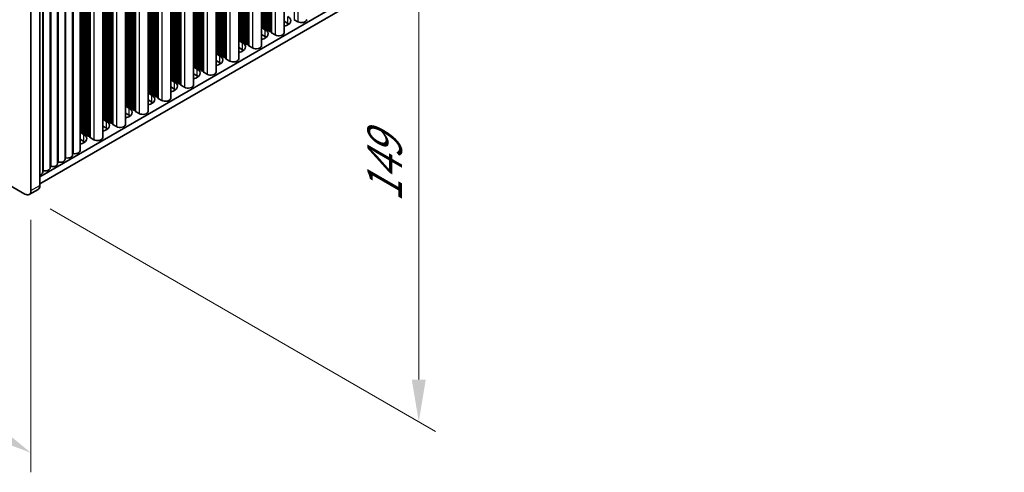
# Model space of a CAD drawing. Units: millimetres. Extents: x 0 to 9424, y 0 to 1686.
# Drawn here: x 370 to 604, y 581 to 688 of the extents above; entities that cross this region are included whole.
import ezdxf

# ---------------------------------------------------------------- set-up
doc = ezdxf.new("R2010")
doc.units = ezdxf.units.MM
doc.header["$LTSCALE"] = 4
doc.layers.get('Defpoints').update_dxf_attribs({"lineweight": 25})
for name, color, linetype, lineweight in [('Dimension (ISO)', 7, 'Continuous', 18), ('Visible (ISO)', 7, 'Continuous', 35), ('Visible Narrow (ISO)', 7, 'Continuous', 25)]:
    doc.layers.add(name, color=color, linetype=linetype, lineweight=lineweight)
doc.styles.add('Note Text (TK)', font='MS PGothic.ttf')
doc.dimstyles.new('Default - Method 1b (TK)', dxfattribs={"dimscale": 4, "dimtxt": 2.5, "dimasz": 2.5, "dimexe": 1, "dimexo": 1.5, "dimgap": 1, "dimtad": 1, "dimtoh": 1, "dimrnd": 1e-08, "dimdsep": 46, "dimtxsty": 'Note Text (TK)', "dimcen": 0.09, "dimdle": 5, "dimclrd": 100, "dimclre": 100, "dimclrt": 7, "dimadec": 1, "dimazin": 1, "dimtfac": 1, "dimtmove": 0, "dimatfit": 3, "dimfxl": 1, "dimtolj": 1, "dimlwd": -1, "dimlwe": -1, "dimarcsym": 0})

# ---------------------------------------------------------------- blocks, each defined once
blk = doc.blocks.new('*D4')
at = {"layer": 'Defpoints', "color": 0}
for p in [(139.69, 781.93), (373.03, 647.21), (373.03, 585.15)]:
    blk.add_point(p, dxfattribs=at)
at = {"layer": 'Dimension (ISO)', "color": 100}
for p, q in [((139.69, 775), (139.69, 715.26)), ((148.35, 714.87), (364.37, 590.15)), ((373.03, 640.28), (373.03, 580.53))]:
    blk.add_line(p, q, dxfattribs=at)
for points in [[(149.18, 716.32), (147.51, 713.43), (139.69, 719.87)], [(365.2, 591.6), (363.54, 588.71), (373.03, 585.15)]]:
    blk.add_solid(points, dxfattribs=at)
at = {"layer": 'Dimension (ISO)', "color": 7, "insert": (254.26, 663.06), "char_height": 10, "attachment_point": 4, "rotation": 330, "style": 'Note Text (TK)'}
blk.add_mtext('\\A1;{\\Q-30.000;\\W0.816;\\H0.816x;330}', dxfattribs=at)
blk = doc.blocks.new('*D6')
at = {"layer": 'Defpoints', "color": 0}
for p in [(371.62, 768.05), (464.96, 714.16), (371.62, 646.39)]:
    blk.add_point(p, dxfattribs=at)
at = {"layer": 'Dimension (ISO)', "color": 100}
for p, q in [((377.62, 764.58), (468.96, 711.85)), ((464.96, 602.5), (464.96, 704.16)), ((377.62, 642.93), (468.96, 590.19))]:
    blk.add_line(p, q, dxfattribs=at)
for points in [[(463.29, 704.16), (466.62, 704.16), (464.96, 714.16)], [(463.29, 602.5), (466.62, 602.5), (464.96, 592.5)]]:
    blk.add_solid(points, dxfattribs=at)
at = {"layer": 'Dimension (ISO)', "color": 7, "insert": (456.88, 644.5), "char_height": 10, "attachment_point": 4, "rotation": 90, "style": 'Note Text (TK)'}
blk.add_mtext('\\A1;{\\Q30.000;\\W0.816;\\H0.816x;149}', dxfattribs=at)

msp = doc.modelspace()

# ---------------------------------------------------------------- linework, layer by layer
at = {"layer": 'Visible (ISO)'}
for p, q in [((433.0422, 799.0204), (433.0422, 684.6016)), ((427.6682, 795.9177), (427.6682, 681.4989)), ((422.2942, 792.8151), (422.2942, 678.3962)), ((416.9202, 789.7124), (416.9202, 675.2935)), ((411.5462, 786.6097), (411.5462, 672.1908)), ((603.7252, 782.4383), (375.153, 650.472)), ((406.1722, 783.507), (406.1722, 669.0882)), ((371.6174, 646.3896), (141.1006, 779.4785)), ((603.7252, 780.8053), (375.153, 648.839)), ((400.7982, 780.4043), (400.7982, 665.9855)), ((395.4241, 777.3016), (395.4241, 662.8828)), ((390.0501, 774.1989), (390.0501, 659.7801)), ((382.9083, 655.6568), (382.9083, 770.0756)), ((384.6761, 656.6774), (384.6761, 771.0962)), ((379.3728, 653.6155), (379.3728, 768.0344)), ((381.1406, 654.6362), (381.1406, 769.055)), ((373.0316, 765.5981), (373.0316, 647.206)), ((375.153, 648.4308), (375.153, 766.8228)), ((375.8373, 651.5743), (375.8373, 765.9931)), ((377.605, 652.5949), (377.605, 767.0138)), ((427.7405, 685.9937), (427.7122, 686.108)), ((433.9489, 686.7857), (433.0422, 687.3092)), ((436.2823, 687.194), (435.4456, 687.6771)), ((427.6682, 685.8395), (428.5749, 685.316)), ((428.5749, 683.683), (427.6682, 684.2065)), ((428.1082, 685.8794), (427.9102, 685.8957)), ((428.3062, 685.6671), (428.2779, 685.7814)), ((428.6739, 685.5528), (428.4759, 685.5691)), ((428.8719, 685.3405), (428.8436, 685.4548)), ((429.2396, 685.2262), (429.0416, 685.2425)), ((429.4376, 685.0139), (429.4093, 685.1282)), ((429.8052, 684.8996), (429.6073, 684.9159)), ((430.015, 684.6397), (429.975, 684.8016)), ((430.9083, 684.0913), (430.0716, 684.5744)), ((422.2942, 682.7368), (423.2009, 682.2133)), ((422.3665, 682.891), (422.3382, 683.0053)), ((422.7342, 682.7767), (422.5362, 682.7931)), ((422.9322, 682.5644), (422.9039, 682.6787)), ((423.2999, 682.4501), (423.1019, 682.4665)), ((423.4979, 682.2378), (423.4696, 682.3521)), ((423.8656, 682.1235), (423.6676, 682.1399)), ((424.0635, 681.9112), (424.0353, 682.0255)), ((424.4312, 681.7969), (424.2332, 681.8133)), ((424.641, 681.537), (424.6009, 681.6989)), ((425.5343, 680.9886), (424.6976, 681.4717)), ((416.9202, 679.6341), (417.8269, 679.1107)), ((416.9925, 679.7883), (416.9642, 679.9027)), ((417.3602, 679.674), (417.1622, 679.6904)), ((417.5582, 679.4617), (417.5299, 679.5761)), ((417.9259, 679.3474), (417.7279, 679.3638)), ((418.1238, 679.1351), (418.0956, 679.2495)), ((418.4915, 679.0208), (418.2936, 679.0372)), ((423.2009, 680.5803), (422.2942, 681.1038)), ((411.6185, 676.6857), (411.5902, 676.8)), ((417.8269, 677.4777), (416.9202, 678.0011)), ((418.6895, 678.8085), (418.6612, 678.9229)), ((419.0572, 678.6942), (418.8592, 678.7106)), ((419.267, 678.4343), (419.2269, 678.5963)), ((420.1603, 677.8859), (419.3236, 678.369)), ((411.5462, 676.5314), (412.4528, 676.008)), ((412.4528, 674.375), (411.5462, 674.8984)), ((411.9862, 676.5713), (411.7882, 676.5877)), ((412.1841, 676.3591), (412.1559, 676.4734)), ((412.5518, 676.2448), (412.3539, 676.2611)), ((412.7498, 676.0325), (412.7215, 676.1468)), ((413.1175, 675.9182), (412.9195, 675.9345)), ((413.3155, 675.7059), (413.2872, 675.8202)), ((413.6832, 675.5916), (413.4852, 675.6079)), ((413.893, 675.3316), (413.8529, 675.4936)), ((414.7863, 674.7832), (413.9496, 675.2663)), ((406.1722, 673.4287), (407.0788, 672.9053)), ((406.2445, 673.583), (406.2162, 673.6973)), ((406.6121, 673.4687), (406.4142, 673.485)), ((406.8101, 673.2564), (406.7819, 673.3707)), ((407.1778, 673.1421), (406.9798, 673.1584)), ((407.3758, 672.9298), (407.3475, 673.0441)), ((407.7435, 672.8155), (407.5455, 672.8318)), ((407.9415, 672.6032), (407.9132, 672.7175)), ((408.3092, 672.4889), (408.1112, 672.5052)), ((408.519, 672.2289), (408.4789, 672.3909)), ((409.4123, 671.6805), (408.5755, 672.1636)), ((400.7982, 670.3261), (401.7048, 669.8026)), ((400.8704, 670.4803), (400.8422, 670.5946)), ((401.2381, 670.366), (401.0401, 670.3823)), ((401.4361, 670.1537), (401.4078, 670.268)), ((401.8038, 670.0394), (401.6058, 670.0557)), ((402.0018, 669.8271), (401.9735, 669.9414)), ((402.3695, 669.7128), (402.1715, 669.7291)), ((407.0788, 671.2723), (406.1722, 671.7958)), ((395.4964, 667.3776), (395.4681, 667.4919)), ((401.7048, 668.1696), (400.7982, 668.6931)), ((402.5675, 669.5005), (402.5392, 669.6148)), ((402.9352, 669.3862), (402.7372, 669.4025)), ((403.145, 669.1263), (403.1049, 669.2882)), ((404.0383, 668.5778), (403.2015, 669.0609)), ((395.4241, 667.2234), (396.3308, 666.6999)), ((396.3308, 665.0669), (395.4241, 665.5904)), ((395.8641, 667.2633), (395.6661, 667.2796)), ((396.0621, 667.051), (396.0338, 667.1653)), ((396.4298, 666.9367), (396.2318, 666.953)), ((396.6278, 666.7244), (396.5995, 666.8387)), ((396.9955, 666.6101), (396.7975, 666.6264)), ((397.1935, 666.3978), (397.1652, 666.5121)), ((397.5612, 666.2835), (397.3632, 666.2998)), ((397.771, 666.0236), (397.7309, 666.1855)), ((398.6643, 665.4752), (397.8275, 665.9583)), ((390.0501, 664.1207), (390.9568, 663.5972)), ((390.1224, 664.2749), (390.0941, 664.3892)), ((390.4901, 664.1606), (390.2921, 664.1769)), ((390.6881, 663.9483), (390.6598, 664.0626)), ((391.0558, 663.834), (390.8578, 663.8503)), ((391.2538, 663.6217), (391.2255, 663.736)), ((391.6215, 663.5074), (391.4235, 663.5237)), ((391.8195, 663.2951), (391.7912, 663.4094)), ((392.1872, 663.1808), (391.9892, 663.1971)), ((392.3969, 662.9209), (392.3569, 663.0828)), ((393.2903, 662.3725), (392.4535, 662.8556)), ((384.6761, 661.018), (385.5828, 660.4945)), ((384.7484, 661.1722), (384.7201, 661.2865)), ((385.1161, 661.0579), (384.9181, 661.0742)), ((385.3141, 660.8456), (385.2858, 660.9599)), ((385.6818, 660.7313), (385.4838, 660.7476)), ((385.8798, 660.519), (385.8515, 660.6333)), ((386.2475, 660.4047), (386.0495, 660.421)), ((390.9568, 661.9642), (390.0501, 662.4877)), ((385.5828, 658.8615), (384.6761, 659.385)), ((386.4455, 660.1924), (386.4172, 660.3067)), ((386.8132, 660.0781), (386.6152, 660.0944)), ((387.0229, 659.8182), (386.9829, 659.9801)), ((387.9162, 659.2698), (387.0795, 659.7529)), ((372.6174, 646.2905), (374.7388, 647.5152))]:
    msp.add_line(p, q, dxfattribs=at)
for centre, major_axis, start_param, end_param in [((432.2518, 687.4389), (2.4, 0), 5.04797785, 7.06858347), ((427.5142, 686.0917), (0.2, 0), 0.14189705, 0.69207672), ((432.2518, 685.8059), (-2.4, 0), 3.7717299, 3.92699082), ((437.1662, 687.7043), (1.25, 0), 3.92699082, 6.28318531), ((426.8778, 684.3362), (2.4, 0), 5.04797785, 7.06858347), ((427.9385, 686.01), (-0.2, 0), 0.14189705, 1.42889927), ((428.0799, 685.7651), (0.2, 0), 0.14189705, 1.42889927), ((428.5042, 685.6835), (-0.2, 0), 0.14189705, 1.42889927), ((428.6456, 685.4385), (0.2, 0), 0.14189705, 1.42889927), ((429.0699, 685.3569), (-0.2, 0), 0.14189705, 1.42889927), ((429.2113, 685.1119), (0.2, 0), 0.14189705, 1.42889927), ((429.6355, 685.0303), (-0.2, 0), 0.14189705, 1.42889927), ((429.777, 684.7853), (0.2, 0), 0.14189705, 1.42889927), ((430.213, 684.656), (-0.2, 0), 0.14189705, 0.78539816), ((431.7922, 684.6016), (1.25, 0), 3.92699082, 6.28318531), ((422.1402, 682.989), (0.2, 0), 0.14189705, 0.69207672), ((421.5038, 681.2335), (2.4, 0), 5.04797785, 7.06858347), ((422.5645, 682.9074), (-0.2, 0), 0.14189705, 1.42889927), ((422.7059, 682.6624), (0.2, 0), 0.14189705, 1.42889927), ((423.1302, 682.5808), (-0.2, 0), 0.14189705, 1.42889927), ((423.2716, 682.3358), (0.2, 0), 0.14189705, 1.42889927), ((423.6958, 682.2542), (-0.2, 0), 0.14189705, 1.42889927), ((423.8373, 682.0092), (0.2, 0), 0.14189705, 1.42889927), ((424.2615, 681.9276), (-0.2, 0), 0.14189705, 1.42889927), ((424.403, 681.6826), (0.2, 0), 0.14189705, 1.42889927), ((424.839, 681.5533), (-0.2, 0), 0.14189705, 0.78539816), ((426.4182, 681.4989), (1.25, 0), 3.92699082, 6.28318531), ((426.8778, 682.7032), (-2.4, 0), 3.7717299, 3.92699082), ((416.7662, 679.8863), (0.2, 0), 0.14189705, 0.69207672), ((416.1298, 678.1309), (2.4, 0), 5.04797785, 7.06858347), ((417.1905, 679.8047), (-0.2, 0), 0.14189705, 1.42889927), ((417.3319, 679.5597), (0.2, 0), 0.14189705, 1.42889927), ((417.7562, 679.4781), (-0.2, 0), 0.14189705, 1.42889927), ((417.8976, 679.2331), (0.2, 0), 0.14189705, 1.42889927), ((418.3218, 679.1515), (-0.2, 0), 0.14189705, 1.42889927), ((421.5038, 679.6006), (-2.4, 0), 3.7717299, 3.92699082), ((411.3922, 676.7836), (0.2, 0), 0.14189705, 0.69207672), ((416.1298, 676.4979), (-2.4, 0), 3.7717299, 3.92699082), ((418.4633, 678.9065), (0.2, 0), 0.14189705, 1.42889927), ((418.8875, 678.8249), (-0.2, 0), 0.14189705, 1.42889927), ((419.0289, 678.5799), (0.2, 0), 0.14189705, 1.42889927), ((419.465, 678.4507), (-0.2, 0), 0.14189705, 0.78539816), ((421.0442, 678.3962), (1.25, 0), 3.92699082, 6.28318531), ((410.7558, 675.0282), (2.4, 0), 5.04797785, 7.06858347), ((411.8165, 676.702), (-0.2, 0), 0.14189705, 1.42889927), ((411.9579, 676.457), (0.2, 0), 0.14189705, 1.42889927), ((412.3821, 676.3754), (-0.2, 0), 0.14189705, 1.42889927), ((410.7558, 673.3952), (-2.4, 0), 3.7717299, 3.92699082), ((412.5236, 676.1304), (0.2, 0), 0.14189705, 1.42889927), ((412.9478, 676.0488), (-0.2, 0), 0.14189705, 1.42889927), ((413.0892, 675.8038), (0.2, 0), 0.14189705, 1.42889927), ((413.5135, 675.7222), (-0.2, 0), 0.14189705, 1.42889927), ((413.6549, 675.4772), (0.2, 0), 0.14189705, 1.42889927), ((414.091, 675.348), (-0.2, 0), 0.14189705, 0.78539816), ((415.6702, 675.2935), (1.25, 0), 3.92699082, 6.28318531), ((406.0182, 673.681), (0.2, 0), 0.14189705, 0.69207672), ((405.3818, 671.9255), (2.4, 0), 5.04797785, 7.06858347), ((406.4424, 673.5993), (-0.2, 0), 0.14189705, 1.42889927), ((406.5839, 673.3544), (0.2, 0), 0.14189705, 1.42889927), ((407.0081, 673.2727), (-0.2, 0), 0.14189705, 1.42889927), ((407.1495, 673.0278), (0.2, 0), 0.14189705, 1.42889927), ((407.5738, 672.9461), (-0.2, 0), 0.14189705, 1.42889927), ((407.7152, 672.7012), (0.2, 0), 0.14189705, 1.42889927), ((408.1395, 672.6195), (-0.2, 0), 0.14189705, 1.42889927), ((408.2809, 672.3746), (0.2, 0), 0.14189705, 1.42889927), ((408.717, 672.2453), (-0.2, 0), 0.14189705, 0.78539816), ((410.2962, 672.1908), (1.25, 0), 3.92699082, 6.28318531), ((400.6442, 670.5783), (0.2, 0), 0.14189705, 0.69207672), ((400.0078, 668.8228), (2.4, 0), 5.04797785, 7.06858347), ((401.0684, 670.4966), (-0.2, 0), 0.14189705, 1.42889927), ((401.2099, 670.2517), (0.2, 0), 0.14189705, 1.42889927), ((401.6341, 670.17), (-0.2, 0), 0.14189705, 1.42889927), ((401.7755, 669.9251), (0.2, 0), 0.14189705, 1.42889927), ((402.1998, 669.8434), (-0.2, 0), 0.14189705, 1.42889927), ((402.3412, 669.5985), (0.2, 0), 0.14189705, 1.42889927), ((405.3818, 670.2925), (-2.4, 0), 3.7717299, 3.92699082), ((395.2702, 667.4756), (0.2, 0), 0.14189705, 0.69207672), ((395.6944, 667.3939), (-0.2, 0), 0.14189705, 1.42889927), ((400.0078, 667.1898), (-2.4, 0), 3.7717299, 3.92699082), ((402.7655, 669.5168), (-0.2, 0), 0.14189705, 1.42889927), ((402.9069, 669.2719), (0.2, 0), 0.14189705, 1.42889927), ((403.343, 669.1426), (-0.2, 0), 0.14189705, 0.78539816), ((404.9222, 669.0882), (1.25, 0), 3.92699082, 6.28318531), ((394.6338, 665.7201), (2.4, 0), 5.04797785, 7.06858347), ((395.8358, 667.149), (0.2, 0), 0.14189705, 1.42889927), ((396.2601, 667.0673), (-0.2, 0), 0.14189705, 1.42889927), ((394.6338, 664.0871), (-2.4, 0), 3.7717299, 3.92699082), ((396.4015, 666.8224), (0.2, 0), 0.14189705, 1.42889927), ((396.8258, 666.7407), (-0.2, 0), 0.14189705, 1.42889927), ((396.9672, 666.4958), (0.2, 0), 0.14189705, 1.42889927), ((397.3915, 666.4141), (-0.2, 0), 0.14189705, 1.42889927), ((397.5329, 666.1692), (0.2, 0), 0.14189705, 1.42889927), ((397.9689, 666.0399), (-0.2, 0), 0.14189705, 0.78539816), ((399.5482, 665.9855), (1.25, 0), 3.92699082, 6.28318531), ((389.8961, 664.3729), (0.2, 0), 0.14189705, 0.69207672), ((389.2597, 662.6174), (2.4, 0), 5.04797785, 7.06858347), ((390.3204, 664.2912), (-0.2, 0), 0.14189705, 1.42889927), ((390.4618, 664.0463), (0.2, 0), 0.14189705, 1.42889927), ((390.8861, 663.9646), (-0.2, 0), 0.14189705, 1.42889927), ((391.0275, 663.7197), (0.2, 0), 0.14189705, 1.42889927), ((391.4518, 663.638), (-0.2, 0), 0.14189705, 1.42889927), ((391.5932, 663.3931), (0.2, 0), 0.14189705, 1.42889927), ((392.0175, 663.3114), (-0.2, 0), 0.14189705, 1.42889927), ((392.1589, 663.0665), (0.2, 0), 0.14189705, 1.42889927), ((392.5949, 662.9372), (-0.2, 0), 0.14189705, 0.78539816), ((394.1741, 662.8828), (1.25, 0), 3.92699082, 6.28318531), ((384.5221, 661.2702), (0.2, 0), 0.14189705, 0.69207672), ((383.8857, 659.5147), (2.4, 0), 5.04797785, 7.06858347), ((384.9464, 661.1886), (-0.2, 0), 0.14189705, 1.42889927), ((385.0878, 660.9436), (0.2, 0), 0.14189705, 1.42889927), ((385.5121, 660.862), (-0.2, 0), 0.14189705, 1.42889927), ((385.6535, 660.617), (0.2, 0), 0.14189705, 1.42889927), ((386.0778, 660.5354), (-0.2, 0), 0.14189705, 1.42889927), ((386.2192, 660.2904), (0.2, 0), 0.14189705, 1.42889927), ((389.2597, 660.9844), (-2.4, 0), 3.7717299, 3.92699082), ((383.8857, 657.8817), (-2.4, 0), 3.7717299, 3.92699082), ((386.6435, 660.2088), (-0.2, 0), 0.14189705, 1.42889927), ((386.7849, 659.9638), (0.2, 0), 0.14189705, 1.42889927), ((387.2209, 659.8345), (-0.2, 0), 0.14189705, 0.78539816), ((388.8001, 659.7801), (1.25, 0), 3.92699082, 6.28318531), ((383.0618, 655.8671), (0.2, 0), 1.3168564, 2.44571847), ((383.4261, 656.6774), (1.25, 0), 4.45844905, 6.28318531), ((378.1228, 653.6155), (1.25, 0), 4.45844905, 6.28318531), ((379.5263, 653.8259), (0.2, 0), 1.3168564, 2.44571847), ((379.8906, 654.6362), (1.25, 0), 4.45844905, 6.28318531), ((381.2941, 654.8465), (0.2, 0), 1.3168564, 2.44571847), ((381.6583, 655.6568), (1.25, 0), 4.45844905, 6.28318531), ((374.5873, 651.5743), (1.25, 0), 5.18200997, 6.28318531), ((375.9908, 651.7846), (0.2, 0), 1.3168564, 2.44571847), ((376.355, 652.5949), (1.25, 0), 4.45844905, 6.28318531), ((377.7585, 652.8052), (0.2, 0), 1.3168564, 2.44571847), ((371.6174, 648.0225), (1, -1.7321), 5.49778714, 7.06858347), ((373.7388, 649.2473), (1, -1.7321), 0, 0.78539816)]:
    msp.add_ellipse(centre, major_axis=major_axis, ratio=0.57735027, start_param=start_param, end_param=end_param, dxfattribs=at)
at = {"layer": 'Visible Narrow (ISO)'}
for p, q in [((435.4456, 800.408), (435.4456, 687.6771)), ((436.2823, 800.8911), (436.2823, 687.194)), ((427.7122, 795.9431), (427.7122, 686.108)), ((427.7405, 795.9595), (427.7405, 685.9937)), ((427.9102, 796.0575), (427.9102, 685.8957)), ((428.1082, 796.1718), (428.1082, 685.8794)), ((428.2779, 796.2697), (428.2779, 685.7814)), ((428.3062, 796.2861), (428.3062, 685.6671)), ((428.4759, 796.3841), (428.4759, 685.5691)), ((428.6739, 796.4984), (428.6739, 685.5528)), ((428.8436, 796.5963), (428.8436, 685.4548)), ((428.8719, 796.6127), (428.8719, 685.3405)), ((429.0416, 796.7107), (429.0416, 685.2425)), ((429.2396, 796.825), (429.2396, 685.2262)), ((429.4093, 796.9229), (429.4093, 685.1282)), ((429.4376, 796.9393), (429.4376, 685.0139)), ((429.6073, 797.0373), (429.6073, 684.9159)), ((429.8052, 797.1516), (429.8052, 684.8996)), ((429.975, 797.2495), (429.975, 684.8016)), ((430.015, 797.2727), (430.015, 684.6397)), ((430.0716, 797.3053), (430.0716, 684.5744)), ((430.9083, 797.7884), (430.9083, 684.0913)), ((423.2999, 793.3957), (423.2999, 682.4501)), ((423.4696, 793.4937), (423.4696, 682.3521)), ((423.4979, 793.51), (423.4979, 682.2378)), ((423.6676, 793.608), (423.6676, 682.1399)), ((423.8656, 793.7223), (423.8656, 682.1235)), ((424.0353, 793.8203), (424.0353, 682.0255)), ((424.0635, 793.8366), (424.0635, 681.9112)), ((424.2332, 793.9346), (424.2332, 681.8133)), ((424.4312, 794.0489), (424.4312, 681.7969)), ((424.6009, 794.1469), (424.6009, 681.6989)), ((424.641, 794.17), (424.641, 681.537)), ((424.6976, 794.2027), (424.6976, 681.4717)), ((425.5343, 794.6857), (425.5343, 680.9886)), ((419.2269, 791.0442), (419.2269, 678.5963)), ((419.267, 791.0673), (419.267, 678.4343)), ((419.3236, 791.1), (419.3236, 678.369)), ((420.1603, 791.5831), (420.1603, 677.8859)), ((422.3382, 792.8405), (422.3382, 683.0053)), ((422.3665, 792.8568), (422.3665, 682.891)), ((422.5362, 792.9548), (422.5362, 682.7931)), ((422.7342, 793.0691), (422.7342, 682.7767)), ((422.9039, 793.1671), (422.9039, 682.6787)), ((422.9322, 793.1834), (422.9322, 682.5644)), ((423.1019, 793.2814), (423.1019, 682.4665)), ((416.9642, 789.7378), (416.9642, 679.9027)), ((416.9925, 789.7541), (416.9925, 679.7883)), ((417.1622, 789.8521), (417.1622, 679.6904)), ((417.3602, 789.9664), (417.3602, 679.674)), ((417.5299, 790.0644), (417.5299, 679.5761)), ((417.5582, 790.0807), (417.5582, 679.4617)), ((417.7279, 790.1787), (417.7279, 679.3638)), ((417.9259, 790.293), (417.9259, 679.3474)), ((418.0956, 790.391), (418.0956, 679.2495)), ((418.1238, 790.4073), (418.1238, 679.1351)), ((418.2936, 790.5053), (418.2936, 679.0372)), ((418.4915, 790.6196), (418.4915, 679.0208)), ((418.6612, 790.7176), (418.6612, 678.9229)), ((418.6895, 790.7339), (418.6895, 678.8085)), ((418.8592, 790.8319), (418.8592, 678.7106)), ((419.0572, 790.9462), (419.0572, 678.6942)), ((411.5902, 786.6351), (411.5902, 676.8)), ((411.6185, 786.6514), (411.6185, 676.6857)), ((411.7882, 786.7494), (411.7882, 676.5877)), ((411.9862, 786.8637), (411.9862, 676.5713)), ((412.1559, 786.9617), (412.1559, 676.4734)), ((412.1841, 786.978), (412.1841, 676.3591)), ((412.3539, 787.076), (412.3539, 676.2611)), ((412.5518, 787.1903), (412.5518, 676.2448)), ((412.7215, 787.2883), (412.7215, 676.1468)), ((412.7498, 787.3046), (412.7498, 676.0325)), ((412.9195, 787.4026), (412.9195, 675.9345)), ((413.1175, 787.5169), (413.1175, 675.9182)), ((413.2872, 787.6149), (413.2872, 675.8202)), ((413.3155, 787.6312), (413.3155, 675.7059)), ((413.4852, 787.7292), (413.4852, 675.6079)), ((413.6832, 787.8435), (413.6832, 675.5916)), ((413.8529, 787.9415), (413.8529, 675.4936)), ((413.893, 787.9646), (413.893, 675.3316)), ((413.9496, 787.9973), (413.9496, 675.2663)), ((414.7863, 788.4804), (414.7863, 674.7832)), ((407.1778, 784.0876), (407.1778, 673.1421)), ((407.3475, 784.1856), (407.3475, 673.0441)), ((407.3758, 784.2019), (407.3758, 672.9298)), ((407.5455, 784.2999), (407.5455, 672.8318)), ((407.7435, 784.4142), (407.7435, 672.8155)), ((407.9132, 784.5122), (407.9132, 672.7175)), ((407.9415, 784.5285), (407.9415, 672.6032)), ((408.1112, 784.6265), (408.1112, 672.5052)), ((408.3092, 784.7408), (408.3092, 672.4889)), ((408.4789, 784.8388), (408.4789, 672.3909)), ((408.519, 784.8619), (408.519, 672.2289)), ((408.5755, 784.8946), (408.5755, 672.1636)), ((409.4123, 785.3777), (409.4123, 671.6805)), ((403.1049, 781.7361), (403.1049, 669.2882)), ((403.145, 781.7592), (403.145, 669.1263)), ((403.2015, 781.7919), (403.2015, 669.0609)), ((404.0383, 782.275), (404.0383, 668.5778)), ((406.2162, 783.5324), (406.2162, 673.6973)), ((406.2445, 783.5487), (406.2445, 673.583)), ((406.4142, 783.6467), (406.4142, 673.485)), ((406.6121, 783.761), (406.6121, 673.4687)), ((406.7819, 783.859), (406.7819, 673.3707)), ((406.8101, 783.8753), (406.8101, 673.2564)), ((406.9798, 783.9733), (406.9798, 673.1584)), ((400.8422, 780.4297), (400.8422, 670.5946)), ((400.8704, 780.446), (400.8704, 670.4803)), ((401.0401, 780.544), (401.0401, 670.3823)), ((401.2381, 780.6583), (401.2381, 670.366)), ((401.4078, 780.7563), (401.4078, 670.268)), ((401.4361, 780.7726), (401.4361, 670.1537)), ((401.6058, 780.8706), (401.6058, 670.0557)), ((401.8038, 780.9849), (401.8038, 670.0394)), ((401.9735, 781.0829), (401.9735, 669.9414)), ((402.0018, 781.0992), (402.0018, 669.8271)), ((402.1715, 781.1972), (402.1715, 669.7291)), ((402.3695, 781.3115), (402.3695, 669.7128)), ((402.5392, 781.4095), (402.5392, 669.6148)), ((402.5675, 781.4258), (402.5675, 669.5005)), ((402.7372, 781.5238), (402.7372, 669.4025)), ((402.9352, 781.6381), (402.9352, 669.3862)), ((395.4681, 777.327), (395.4681, 667.4919)), ((395.4964, 777.3434), (395.4964, 667.3776)), ((395.6661, 777.4413), (395.6661, 667.2796)), ((395.8641, 777.5556), (395.8641, 667.2633)), ((396.0338, 777.6536), (396.0338, 667.1653)), ((396.0621, 777.67), (396.0621, 667.051)), ((396.2318, 777.7679), (396.2318, 666.953)), ((396.4298, 777.8822), (396.4298, 666.9367)), ((396.5995, 777.9802), (396.5995, 666.8387)), ((396.6278, 777.9966), (396.6278, 666.7244)), ((396.7975, 778.0945), (396.7975, 666.6264)), ((396.9955, 778.2088), (396.9955, 666.6101)), ((397.1652, 778.3068), (397.1652, 666.5121)), ((397.1935, 778.3232), (397.1935, 666.3978)), ((397.3632, 778.4211), (397.3632, 666.2998)), ((397.5612, 778.5354), (397.5612, 666.2835)), ((397.7309, 778.6334), (397.7309, 666.1855)), ((397.771, 778.6566), (397.771, 666.0236)), ((397.8275, 778.6892), (397.8275, 665.9583)), ((398.6643, 779.1723), (398.6643, 665.4752)), ((391.0558, 774.7796), (391.0558, 663.834)), ((391.2255, 774.8775), (391.2255, 663.736)), ((391.2538, 774.8939), (391.2538, 663.6217)), ((391.4235, 774.9918), (391.4235, 663.5237)), ((391.6215, 775.1062), (391.6215, 663.5074)), ((391.7912, 775.2041), (391.7912, 663.4094)), ((391.8195, 775.2205), (391.8195, 663.2951)), ((391.9892, 775.3184), (391.9892, 663.1971)), ((392.1872, 775.4328), (392.1872, 663.1808)), ((392.3569, 775.5307), (392.3569, 663.0828)), ((392.3969, 775.5539), (392.3969, 662.9209)), ((392.4535, 775.5865), (392.4535, 662.8556)), ((393.2903, 776.0696), (393.2903, 662.3725)), ((386.9829, 772.428), (386.9829, 659.9801)), ((387.0229, 772.4512), (387.0229, 659.8182)), ((387.0795, 772.4838), (387.0795, 659.7529)), ((387.9162, 772.9669), (387.9162, 659.2698)), ((390.0941, 774.2243), (390.0941, 664.3892)), ((390.1224, 774.2407), (390.1224, 664.2749)), ((390.2921, 774.3386), (390.2921, 664.1769)), ((390.4901, 774.453), (390.4901, 664.1606)), ((390.6598, 774.5509), (390.6598, 664.0626)), ((390.6881, 774.5673), (390.6881, 663.9483)), ((390.8578, 774.6652), (390.8578, 663.8503)), ((383.1121, 655.9789), (383.1121, 770.1933)), ((384.7201, 771.1217), (384.7201, 661.2865)), ((384.7484, 771.138), (384.7484, 661.1722)), ((384.9181, 771.236), (384.9181, 661.0742)), ((385.1161, 771.3503), (385.1161, 661.0579)), ((385.2858, 771.4483), (385.2858, 660.9599)), ((385.3141, 771.4646), (385.3141, 660.8456)), ((385.4838, 771.5626), (385.4838, 660.7476)), ((385.6818, 771.6769), (385.6818, 660.7313)), ((385.8515, 771.7749), (385.8515, 660.6333)), ((385.8798, 771.7912), (385.8798, 660.519)), ((386.0495, 771.8892), (386.0495, 660.421)), ((386.2475, 772.0035), (386.2475, 660.4047)), ((386.4172, 772.1014), (386.4172, 660.3067)), ((386.4455, 772.1178), (386.4455, 660.1924)), ((386.6152, 772.2158), (386.6152, 660.0944)), ((386.8132, 772.3301), (386.8132, 660.0781)), ((379.5766, 653.9376), (379.5766, 768.152)), ((381.3443, 654.9582), (381.3443, 769.1726)), ((376.041, 651.8964), (376.041, 766.1108)), ((377.8088, 652.917), (377.8088, 767.1314)), ((433.9489, 686.7857), (433.9489, 688.4187)), ((428.5749, 683.683), (428.5749, 685.316)), ((423.2009, 680.5803), (423.2009, 682.2133)), ((417.8269, 677.4777), (417.8269, 679.1107)), ((412.4528, 674.375), (412.4528, 676.008)), ((407.0788, 671.2723), (407.0788, 672.9053)), ((401.7048, 668.1696), (401.7048, 669.8026)), ((396.3308, 665.0669), (396.3308, 666.6999)), ((390.9568, 661.9642), (390.9568, 663.5972)), ((385.5828, 658.8615), (385.5828, 660.4945)), ((373.0316, 647.206), (375.153, 648.4308))]:
    msp.add_line(p, q, dxfattribs=at)

# ---------------------------------------------------------------- dimensions: what is measured, and where the dimension line sits
at = {"layer": 'Dimension (ISO)', "color": 100}
for base, p1, p2, angle, text, picture, middle in [((373.0316, 585.1523), (139.6864, 781.928), (373.0316, 647.206), 150, '{\\Q-30.000;\\W0.816;\\H0.816x;<>}', '*D4', (256.359, 652.5133)), ((464.9555, 714.1588), (371.6174, 646.3896), (371.6174, 768.0475), 270, '{\\Q30.000;\\W0.816;\\H0.816x;<>}', '*D6', (464.9555, 653.3298))]:
    dim = msp.add_linear_dim(base=base, p1=p1, p2=p2, angle=angle, text=text, dimstyle='Default - Method 1b (TK)', override={"dimgap": 1, "dimtoh": 0, "dimdec": 2, "dimlfac": 1.224745, "dimtol": 0, "dimlim": 0, "dimtp": 0, "dimtm": 0, "dimtdec": 2, "dimtofl": 0, "dimatfit": 1}, dxfattribs=at)
    dim.commit()
    dim.dimension.update_dxf_attribs({"geometry": picture, "text_midpoint": middle, "dimtype": 160})

doc.saveas('drawing.dxf')
